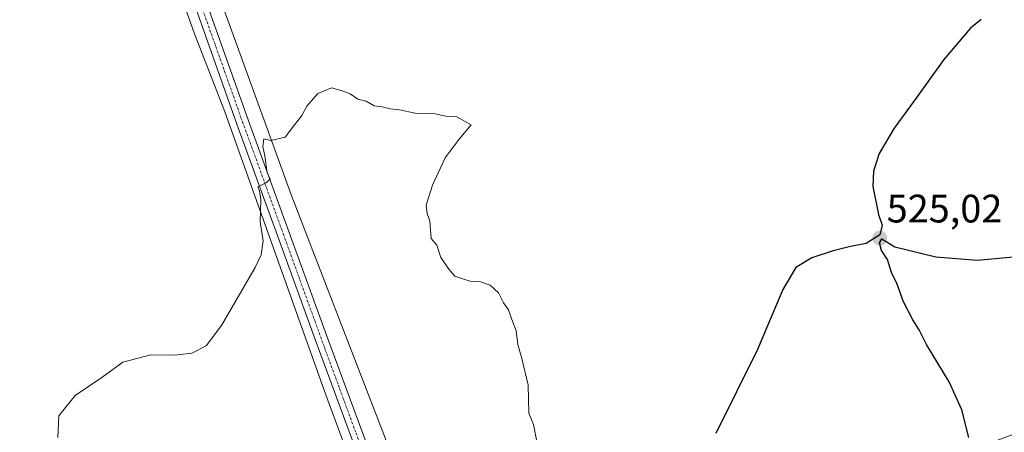
# Model space of a CAD drawing. Units: metres. Extents: x 570063 to 573512, y 4714906 to 4717254.
# Drawn here: x 571275 to 571523, y 4716566 to 4716670 of the extents above; entities that cross this region are included whole.
import ezdxf
from ezdxf.enums import TextEntityAlignment as Align

# ---------------------------------------------------------------- set-up
doc = ezdxf.new("R2010")
doc.units = ezdxf.units.M
doc.header["$MEASUREMENT"] = 0
doc.linetypes.add('TRAZO_Y_PUNTO', pattern=[1, 0.5, -0.25, 0, -0.25])
for name, color, linetype, lineweight in [('Carátula', 7, 'Continuous', 5), ('Corriente natural lineal', 142, 'Continuous', 13), ('Cultivos herbáceos CxS', 92, 'Continuous', 0), ('Cultivos leñosos', 92, 'Continuous', 0), ('Cultivos leñosos CxS', 92, 'Continuous', 0), ('Curva de nivel maestra', 36, 'Continuous', 30), ('Curva de nivel normal', 36, 'Continuous', 0), ('Pista no pavimentada', 254, 'Continuous', 13), ('Pista no pavimentada Cxs', 254, 'Continuous', 0), ('Pista pavimentada eje', 135, 'TRAZO_Y_PUNTO', 0), ('Punto de cota en terreno', 7, 'Continuous', 0), ('Rótulo de punto de cota en terreno', 19, 'Continuous', 0)]:
    doc.layers.add(name, color=color, linetype=linetype, lineweight=lineweight)
doc.styles.add('Arial', font='txt', dxfattribs={"height": 0.2})

# ---------------------------------------------------------------- blocks, each defined once
blk = doc.blocks.new('*U163')
at = {"layer": 'Cultivos herbáceos CxS', "color": 92, "linetype": 'Continuous', "lineweight": 0}
blk.add_polyline3d([(571293.91, 4716783.97, 525.8), (571289.99, 4716773.51, 524.99), (571343.57, 4716625.82, 519.26), (571385.05, 4716518.45, 516.71), (571420.1, 4716531.64, 520.07), (571412.71, 4716544.35, 520.43), (571412.83, 4716553.93, 520.41), (571449.24, 4716552.26, 526.61), (571501.79, 4716557.04, 528.73), (571557.57, 4716578.04, 521.33), (571601.12, 4716592.07, 525.79), (571535.36, 4716805.94, 528.63), (571295.92, 4716784.15, 525.84), (571293.91, 4716783.97, 525.8)], close=True, dxfattribs=at)
blk = doc.blocks.new('*U193')
at = {"layer": 'Curva de nivel normal', "color": 36, "linetype": 'Continuous', "lineweight": 0}
blk.add_polyline3d([(571406.33, 4716558.91, 520), (571404.43, 4716568.34, 520), (571403.33, 4716571.25, 520), (571403.1, 4716578.24, 520), (571401.56, 4716585.01, 520), (571400.51, 4716588.53, 520), (571400.07, 4716591.98, 520), (571399, 4716594.78, 520), (571398.17, 4716597.25, 520), (571396.91, 4716599.01, 520), (571395.61, 4716601.5, 520), (571393.57, 4716603.46, 520), (571390.86, 4716604.42, 520), (571388.55, 4716604.44, 520), (571386.88, 4716604.99, 520), (571384.66, 4716605.76, 520), (571383.17, 4716607.54, 520), (571381.14, 4716610.42, 520), (571380.08, 4716613.56, 520), (571378.72, 4716615.27, 520), (571378.38, 4716619.6, 520), (571377.64, 4716621.53, 520), (571377.43, 4716623.6, 520), (571378.99, 4716628.69, 520), (571382.23, 4716635.56, 520), (571385.77, 4716640.23, 520), (571388.77, 4716643.91, 520), (571385.13, 4716645.9, 520), (571382.36, 4716646.08, 520), (571379.67, 4716646.61, 520), (571374.67, 4716646.82, 520), (571370.67, 4716647.66, 520), (571368.34, 4716647.88, 520), (571366.34, 4716648.38, 520), (571364.34, 4716648.62, 520), (571362.3, 4716649.85, 520), (571360.19, 4716650.35, 520), (571358.3, 4716651.64, 520), (571356.26, 4716652.42, 520), (571353.6, 4716653.22, 520), (571350.08, 4716651.8, 520), (571347.35, 4716648.56, 520), (571346.09, 4716646.23, 520), (571344.25, 4716643.9, 520), (571341.88, 4716640.79, 520), (571338.26, 4716639.94, 520), (571336.54, 4716640.32, 520), (571336.28, 4716638.44, 520), (571336.78, 4716636.03, 520), (571337.33, 4716631.85, 520), (571338.08, 4716630.2, 520), (571337.04, 4716629.25, 520), (571335, 4716628.26, 520), (571335.39, 4716627.28, 520), (571335.78, 4716625, 520), (571335.55, 4716619.43, 520), (571336.33, 4716614.62, 520), (571335.84, 4716611.15, 520), (571334.36, 4716607.93, 520), (571325.88, 4716593.32, 520), (571321.98, 4716588.21, 520), (571318.35, 4716586.36, 520), (571314.02, 4716585.87, 520), (571308.02, 4716585.96, 520), (571301.02, 4716584.09, 520), (571295.68, 4716580.21, 520), (571289, 4716575.65, 520), (571284.85, 4716570.51, 520), (571284.61, 4716565.08, 520)], dxfattribs=at)
blk = doc.blocks.new('*U204')
at = {"layer": 'Curva de nivel maestra', "color": 36, "linetype": 'Continuous', "lineweight": 30}
for points in [[(571517.32, 4716670.43, 525), (571514.62, 4716668.22, 525), (571507.87, 4716660.37, 525), (571501.1, 4716650.87, 525), (571495.32, 4716643.02, 525), (571491.58, 4716636.68, 525), (571490.15, 4716632.23, 525), (571489.99, 4716628.32, 525), (571491.37, 4716621.28, 525), (571492.35, 4716618.59, 525), (571491.71, 4716616.17, 525), (571488.32, 4716613.97, 525), (571484.32, 4716613.21, 525), (571479.99, 4716612.12, 525), (571474.65, 4716610.36, 525), (571470.57, 4716607.93, 525), (571467.33, 4716602.38, 525), (571460.91, 4716587.24, 525), (571450.41, 4716566.11, 525)], [(571514.2, 4716565.11, 525), (571512.44, 4716572.04, 525), (571509.18, 4716579.11, 525), (571503.53, 4716588.53, 525), (571501.66, 4716592.22, 525), (571500.04, 4716594.7, 525), (571497.74, 4716599.31, 525), (571496.13, 4716603.71, 525), (571494.71, 4716606.68, 525), (571493.72, 4716609.93, 525), (571492.15, 4716612.23, 525), (571491.63, 4716614.1, 525), (571492.29, 4716615.17, 525), (571495.54, 4716613.12, 525), (571505.84, 4716610.65, 525), (571516.31, 4716609.8, 525), (571527.31, 4716610.76, 525)]]:
    blk.add_polyline3d(points, dxfattribs=at)
blk = doc.blocks.new('5PATER')
at = {"layer": 'Carátula', "linetype": 'Continuous', "lineweight": 5}
h = blk.add_hatch(color=250, dxfattribs=at)
edge = h.paths.add_edge_path()
edge.add_ellipse((0, 0.01), major_axis=(-1.33, -1.34), ratio=0.999422, start_angle=0, end_angle=360)

msp = doc.modelspace()

# ---------------------------------------------------------------- linework, layer by layer
at = {"layer": 'Corriente natural lineal', "color": 142, "linetype": 'Continuous', "lineweight": 13}
msp.add_polyline3d([(571275.82, 4716780.23, 525.32), (571277.84, 4716777.59, 525.13), (571278.76, 4716775.9, 525.04), (571290.63, 4716745.69, 523.54), (571304.13, 4716709.04, 522.42), (571319.05, 4716666.83, 521.56), (571326.62, 4716647.44, 520.4), (571352.15, 4716575.82, 517.51), (571363.39, 4716545.42, 516.69), (571376.75, 4716511.92, 515.33), (571383.32, 4716498.89, 514.97), (571389.32, 4716489, 514.15), (571394.96, 4716478.03, 512.93), (571397, 4716473.06, 511.89)], dxfattribs=at)
at = {"layer": 'Cultivos herbáceos CxS', "color": 92, "linetype": 'Continuous', "lineweight": 0}
msp.add_polyline3d([(571501.79, 4716557.04, 528.73), (571449.24, 4716552.26, 526.61), (571412.83, 4716553.93, 520.41), (571412.71, 4716544.35, 520.43), (571420.1, 4716531.64, 520.07), (571385.05, 4716518.45, 516.71), (571343.57, 4716625.82, 519.26), (571289.99, 4716773.51, 524.99), (571293.71, 4716783.43, 525.77), (571293.91, 4716783.97, 525.8), (571295.92, 4716784.15, 525.84), (571298.38, 4716784.38, 525.66), (571535.36, 4716805.94, 528.63), (571601.12, 4716592.07, 525.79), (571557.57, 4716578.04, 521.33), (571501.79, 4716557.04, 528.73)], dxfattribs=at)
at = {"layer": 'Cultivos leñosos', "color": 92, "linetype": 'Continuous', "lineweight": 0}
msp.add_polyline3d([(571501.79, 4716557.04, 528.73), (571449.24, 4716552.26, 526.61), (571412.83, 4716553.93, 520.41), (571412.71, 4716544.35, 520.43), (571420.1, 4716531.64, 520.07), (571385.05, 4716518.45, 516.71), (571343.57, 4716625.82, 519.26), (571289.99, 4716773.51, 524.99), (571293.71, 4716783.43, 525.77), (571293.91, 4716783.97, 525.8), (571295.92, 4716784.15, 525.84), (571298.38, 4716784.38, 525.66), (571535.36, 4716805.94, 528.63), (571601.12, 4716592.07, 525.79), (571557.57, 4716578.04, 521.33), (571501.79, 4716557.04, 528.73)], dxfattribs=at)
at = {"layer": 'Cultivos leñosos CxS', "color": 92, "linetype": 'Continuous', "lineweight": 0}
msp.add_polyline3d([(571501.79, 4716557.04, 528.73), (571449.24, 4716552.26, 526.61), (571412.83, 4716553.93, 520.41), (571412.71, 4716544.35, 520.43), (571420.1, 4716531.64, 520.07), (571385.05, 4716518.45, 516.71), (571343.57, 4716625.82, 519.26), (571289.99, 4716773.51, 524.99), (571293.91, 4716783.97, 525.8), (571295.92, 4716784.15, 525.84), (571535.36, 4716805.94, 528.63), (571601.12, 4716592.07, 525.79), (571557.57, 4716578.04, 521.33), (571501.79, 4716557.04, 528.73)], close=True, dxfattribs=at)
at = {"layer": 'Pista no pavimentada', "color": 254, "linetype": 'Continuous', "lineweight": 13}
for points in [[(571398.05, 4716473.92, 511.97), (571392.79, 4716484.83, 513.24), (571387.53, 4716494.19, 514.31), (571382.52, 4716504.63, 515.05), (571378.05, 4716515.08, 515.69), (571373.09, 4716528.04, 516.25), (571367.49, 4716541.62, 516.53), (571358.32, 4716565.66, 517.16), (571349.42, 4716589.8, 518.27), (571340.04, 4716615.73, 519.49), (571329.73, 4716644.07, 520.43), (571318.94, 4716674.47, 521.46), (571308.24, 4716704.79, 522.25), (571299.13, 4716730.81, 523.07), (571288.92, 4716758.07, 524.19), (571284.78, 4716770.23, 524.85), (571283.75, 4716773.18, 524.97), (571282.26, 4716776.67, 525.27), (571280.43, 4716778.71, 525.43), (571279.7, 4716779.42, 525.44), (571278.31, 4716780.95, 525.51), (571274.99, 4716781.88, 525.55)], [(571321.8, 4716675.49, 521.38), (571332.59, 4716645.1, 520.42), (571342.9, 4716616.77, 519.29), (571352.28, 4716590.85, 518.29), (571361.17, 4716566.73, 517.74), (571370.32, 4716542.74, 516.8), (571375.43, 4716530.34, 516.58), (571377.94, 4716525.07, 516.63), (571381.56, 4716517.4, 516.27), (571387.66, 4716506.34, 515.52), (571393.88, 4716492.95, 514.05), (571399.7, 4716482.16, 512.7), (571406.23, 4716472.46, 511.82), (571410.56, 4716465.51, 511.4), (571413.24, 4716460.43, 511.62), (571415.48, 4716453.68, 512.85)]]:
    msp.add_polyline3d(points, dxfattribs=at)
at = {"layer": 'Pista no pavimentada Cxs', "color": 254, "linetype": 'Continuous', "lineweight": 0}
for points in [[(571358.32, 4716565.66, 517.16), (571349.42, 4716589.8, 518.27), (571340.04, 4716615.73, 519.49), (571329.73, 4716644.07, 520.43), (571318.94, 4716674.47, 521.46)], [(571321.8, 4716675.49, 521.38), (571332.59, 4716645.1, 520.42), (571342.9, 4716616.77, 519.29), (571352.28, 4716590.85, 518.29), (571361.17, 4716566.73, 517.74), (571370.32, 4716542.74, 516.8)]]:
    msp.add_polyline3d(points, dxfattribs=at)
at = {"layer": 'Pista pavimentada eje', "color": 135, "linetype": 'TRAZO_Y_PUNTO', "lineweight": 0}
msp.add_polyline3d([(571320.37, 4716674.98, 521.44), (571331.16, 4716644.59, 520.49), (571341.47, 4716616.25, 519.47), (571350.85, 4716590.33, 518.33), (571355.3, 4716578.27, 517.93), (571359.75, 4716566.2, 517.45), (571368.91, 4716542.18, 516.67), (571374.26, 4716529.19, 516.44), (571375.52, 4716526.56, 516.44), (571378, 4716520.08, 516.25), (571379.81, 4716516.24, 516.03), (571382.04, 4716511.02, 515.93), (571385.09, 4716505.49, 515.26), (571387.6, 4716500.27, 514.85), (571390.71, 4716493.57, 514.06), (571393.34, 4716488.89, 513.5), (571396.25, 4716483.5, 512.95), (571398.89, 4716478.05, 512.4), (571402.16, 4716473.2, 512.03), (571403.84, 4716470.29, 511.86)], dxfattribs=at)

# ---------------------------------------------------------------- block references
at = {"layer": 'Cultivos herbáceos CxS', "color": 92, "linetype": 'Continuous', "lineweight": 0}
msp.add_blockref('*U163', (0, 0), dxfattribs=at)
at = {"layer": 'Curva de nivel maestra', "color": 36, "linetype": 'Continuous', "lineweight": 30}
msp.add_blockref('*U204', (0, 0), dxfattribs=at)
at = {"layer": 'Curva de nivel normal', "color": 36, "linetype": 'Continuous', "lineweight": 0}
msp.add_blockref('*U193', (0, 0), dxfattribs=at)
at = {"layer": 'Punto de cota en terreno', "linetype": 'Continuous', "lineweight": 0}
msp.add_blockref('5PATER', (571491.71, 4716615.32, 525.02), dxfattribs=at)

# ---------------------------------------------------------------- texts
at = {"layer": 'Rótulo de punto de cota en terreno', "color": 19, "linetype": 'Continuous', "lineweight": 0, "style": 'Arial'}
msp.add_text('525,02', height=7, dxfattribs=at).set_placement((571493.47, 4716617.08), align=Align.BOTTOM_LEFT)

doc.saveas('drawing.dxf')
